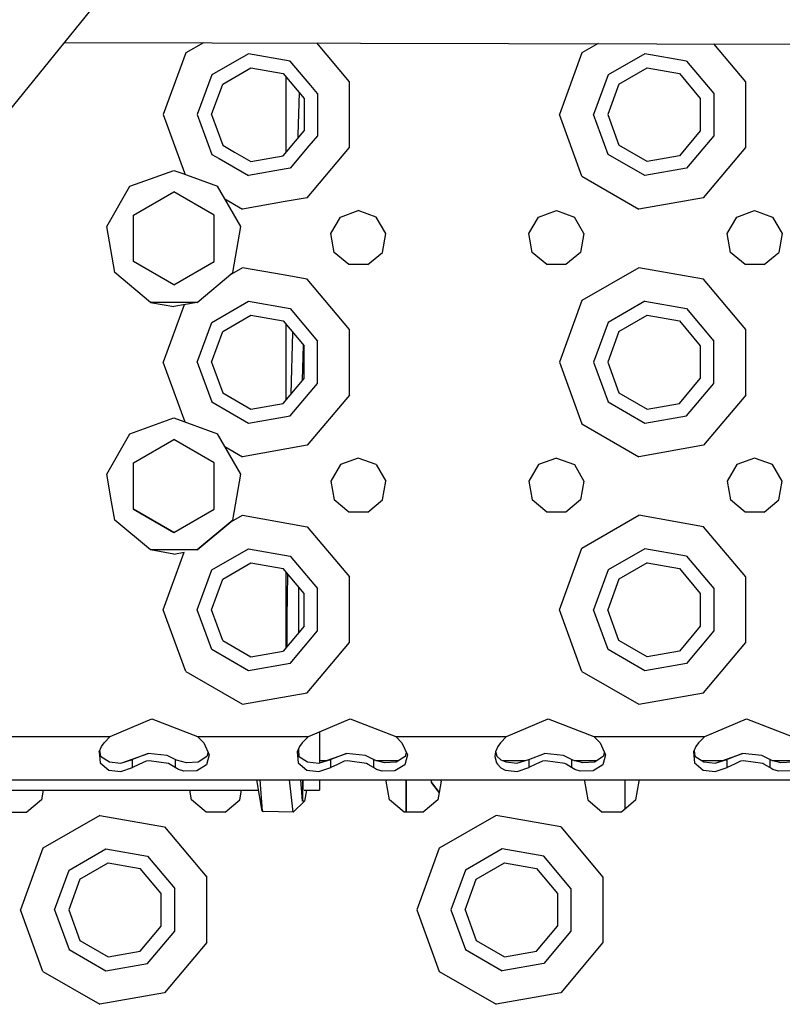
# Model space of a CAD drawing. Units: millimetres. Extents: x 977 to 10222, y -2171 to 2178.
# Drawn here: x 3067 to 3190, y -1197 to -1038 of the extents above; entities that cross this region are included whole.
import ezdxf

# ---------------------------------------------------------------- set-up
doc = ezdxf.new("R2010")
doc.units = ezdxf.units.MM
doc.layers.add('10', color=7, linetype='CONTINUOUS', true_color=0xffffff)

msp = doc.modelspace()

# ---------------------------------------------------------------- linework, layer by layer
at = {"layer": '10', "color": 18, "linetype": 'CONTINUOUS'}
for p, q in [((3100.681824, -1008.570068), (2952.23114, -1191.486084)), ((3100.681824, -1008.570068), (2952.23114, -1191.486084)), ((3074.175476, -1041.230713), (3368.233093, -1041.860352)), ((3096.689148, -1041.278809), (3093.826111, -1042.931641)), ((3096.689148, -1041.278809), (3093.826111, -1042.931641)), ((3120.26532, -1047.593506), (3114.999695, -1041.318115)), ((3120.26532, -1047.593506), (3114.999695, -1041.318115)), ((3160.45282, -1041.415283), (3157.826599, -1042.931641)), ((3160.45282, -1041.415283), (3157.826599, -1042.931641)), ((3184.26532, -1047.593506), (3179.114685, -1041.455322)), ((3184.26532, -1047.593506), (3179.114685, -1041.455322)), ((3093.826111, -1042.931641), (3090.19989, -1052.894775)), ((3093.826111, -1042.931641), (3090.19989, -1052.894775)), ((3103.963562, -1043.046875), (3098.03949, -1046.466797)), ((3103.963562, -1043.046875), (3098.03949, -1046.466797)), ((3110.69989, -1044.234619), (3103.963562, -1043.046875)), ((3110.69989, -1044.234619), (3103.963562, -1043.046875)), ((3157.826599, -1042.931641), (3154.19989, -1052.894775)), ((3157.826599, -1042.931641), (3154.19989, -1052.894775)), ((3167.963562, -1043.046875), (3162.03949, -1046.466797)), ((3167.963562, -1043.046875), (3162.03949, -1046.466797)), ((3174.69989, -1044.234619), (3167.963562, -1043.046875)), ((3174.69989, -1044.234619), (3167.963562, -1043.046875)), ((3114.028015, -1048.200928), (3110.69989, -1044.234619)), ((3114.028015, -1048.200928), (3110.69989, -1044.234619)), ((3174.69989, -1044.234619), (3179.096863, -1049.474609)), ((3174.69989, -1044.234619), (3179.096863, -1049.474609)), ((3098.03949, -1046.466797), (3095.700134, -1052.894775)), ((3098.03949, -1046.466797), (3095.700134, -1052.894775)), ((3099.801697, -1047.945312), (3104.36322, -1045.311768)), ((3104.36322, -1045.311768), (3109.549988, -1046.226562)), ((3109.549988, -1046.226562), (3112.935486, -1050.26123)), ((3162.03949, -1046.466797), (3159.700134, -1052.894775)), ((3162.03949, -1046.466797), (3159.700134, -1052.894775)), ((3163.801453, -1047.945312), (3168.362732, -1045.311768)), ((3168.362732, -1045.311768), (3173.549988, -1046.226562)), ((3173.549988, -1046.226562), (3176.93573, -1050.26123)), ((3097.999939, -1052.894775), (3099.801697, -1047.945312)), ((3110.06073, -1058.95459), (3110.06073, -1046.834961)), ((3115.096863, -1049.474609), (3114.02948, -1048.202637)), ((3115.096863, -1049.474609), (3114.02948, -1048.202637)), ((3120.26532, -1058.196045), (3120.26532, -1047.593506)), ((3120.26532, -1058.196045), (3120.26532, -1047.593506)), ((3163.801453, -1047.945312), (3161.999939, -1052.894775)), ((3184.26532, -1058.196045), (3184.26532, -1047.593506)), ((3184.26532, -1058.196045), (3184.26532, -1047.593506)), ((3111.990173, -1056.161621), (3112.207947, -1049.394043)), ((3111.990173, -1056.161621), (3112.207947, -1049.394043)), ((3115.096863, -1049.474609), (3115.096863, -1056.314941)), ((3115.096863, -1049.474609), (3115.096863, -1056.314941)), ((3179.096863, -1049.474609), (3179.096863, -1056.314941)), ((3179.096863, -1049.474609), (3179.096863, -1056.314941)), ((3112.935486, -1050.26123), (3112.935486, -1055.52832)), ((3176.93573, -1050.26123), (3176.93573, -1055.52832)), ((3090.19989, -1052.894775), (3093.628845, -1062.314941)), ((3090.19989, -1052.894775), (3093.628845, -1062.314941)), ((3095.700134, -1052.894775), (3098.03949, -1059.32251)), ((3095.700134, -1052.894775), (3098.03949, -1059.32251)), ((3097.999939, -1052.894775), (3099.801697, -1057.844238)), ((3157.826599, -1062.858154), (3154.19989, -1052.894775)), ((3157.826599, -1062.858154), (3154.19989, -1052.894775)), ((3162.03949, -1059.32251), (3159.700134, -1052.894775)), ((3162.03949, -1059.32251), (3159.700134, -1052.894775)), ((3161.999939, -1052.894775), (3163.801453, -1057.844238)), ((3110.142517, -1058.857178), (3112.935486, -1055.52832)), ((3111.975525, -1056.672852), (3111.989441, -1056.179199)), ((3111.975525, -1056.672852), (3111.989441, -1056.179199)), ((3111.989441, -1056.179199), (3111.990173, -1056.161621)), ((3111.989441, -1056.179199), (3111.990173, -1056.161621)), ((3115.096863, -1056.314941), (3113.740417, -1057.931396)), ((3115.096863, -1056.314941), (3113.740417, -1057.931396)), ((3176.93573, -1055.52832), (3173.549988, -1059.563232)), ((3179.096863, -1056.314941), (3174.69989, -1061.554932)), ((3179.096863, -1056.314941), (3174.69989, -1061.554932)), ((3099.801697, -1057.844238), (3101.731873, -1058.95874)), ((3168.362732, -1060.477783), (3163.801453, -1057.844238)), ((3098.03949, -1059.32251), (3099.215027, -1060.001221)), ((3098.03949, -1059.32251), (3099.215027, -1060.001221)), ((3101.731873, -1058.95874), (3104.36322, -1060.477783)), ((3109.549988, -1059.563232), (3110.142517, -1058.857178)), ((3113.723816, -1057.951172), (3110.69989, -1061.554932)), ((3113.723816, -1057.951172), (3110.69989, -1061.554932)), ((3113.450134, -1066.318359), (3120.26532, -1058.196045)), ((3113.450134, -1066.318359), (3120.26532, -1058.196045)), ((3167.963562, -1062.74292), (3162.03949, -1059.32251)), ((3167.963562, -1062.74292), (3162.03949, -1059.32251)), ((3177.450134, -1066.318359), (3184.26532, -1058.196045)), ((3177.450134, -1066.318359), (3184.26532, -1058.196045)), ((3099.215027, -1060.001221), (3103.963562, -1062.74292)), ((3099.215027, -1060.001221), (3103.963562, -1062.74292)), ((3104.36322, -1060.477783), (3109.549988, -1059.563232)), ((3173.549988, -1059.563232), (3168.362732, -1060.477783)), ((3088.150818, -1063.259277), (3091.90033, -1061.894775)), ((3091.90033, -1061.894775), (3093.360291, -1062.42627)), ((3093.360291, -1062.42627), (3098.970886, -1064.468506)), ((3093.628845, -1062.315186), (3093.716492, -1062.555908)), ((3093.628845, -1062.315186), (3093.716492, -1062.555908)), ((3110.062683, -1061.66748), (3103.963562, -1062.74292)), ((3110.062683, -1061.66748), (3103.963562, -1062.74292)), ((3110.69989, -1061.554932), (3110.062683, -1061.66748)), ((3110.69989, -1061.554932), (3110.062683, -1061.66748)), ((3174.69989, -1061.554932), (3167.963562, -1062.74292)), ((3174.69989, -1061.554932), (3167.963562, -1062.74292)), ((3084.829529, -1064.468506), (3088.150818, -1063.259277)), ((3157.826599, -1062.858154), (3167.008484, -1068.15918)), ((3157.826599, -1062.858154), (3167.008484, -1068.15918)), ((3081.067322, -1070.984619), (3084.829529, -1064.468506)), ((3085.40033, -1069.141846), (3091.90033, -1065.38916)), ((3098.40033, -1069.141846), (3091.90033, -1065.38916)), ((3102.732849, -1070.984619), (3098.970886, -1064.468506)), ((3100.148132, -1066.508057), (3103.008484, -1068.15918)), ((3100.148132, -1066.508057), (3103.008484, -1068.15918)), ((3109.913513, -1066.94165), (3103.008484, -1068.15918)), ((3109.913513, -1066.94165), (3103.008484, -1068.15918)), ((3113.450134, -1066.318359), (3109.913513, -1066.94165)), ((3113.450134, -1066.318359), (3109.913513, -1066.94165)), ((3177.450134, -1066.318359), (3167.008484, -1068.15918)), ((3177.450134, -1066.318359), (3167.008484, -1068.15918)), ((3118.807556, -1069.44751), (3121.700134, -1068.39502)), ((3124.592468, -1069.44751), (3121.700134, -1068.39502)), ((3150.807556, -1069.44751), (3153.69989, -1068.39502)), ((3153.69989, -1068.39502), (3156.592468, -1069.44751)), ((3182.807556, -1069.44751), (3185.69989, -1068.39502)), ((3185.69989, -1068.39502), (3188.592468, -1069.44751)), ((3085.40033, -1076.647461), (3085.40033, -1069.141846)), ((3098.40033, -1076.647461), (3098.40033, -1069.141846)), ((3117.268494, -1072.113281), (3118.807556, -1069.44751)), ((3126.131531, -1072.113281), (3124.592468, -1069.44751)), ((3149.268494, -1072.113281), (3150.807556, -1069.44751)), ((3158.131531, -1072.113281), (3156.592468, -1069.44751)), ((3181.268494, -1072.113281), (3182.807556, -1069.44751)), ((3188.592468, -1069.44751), (3190.131531, -1072.113281)), ((3082.373718, -1078.394775), (3081.067322, -1070.984619)), ((3101.426453, -1078.394775), (3102.732849, -1070.984619)), ((3117.802917, -1075.144775), (3117.268494, -1072.113281)), ((3125.597107, -1075.144775), (3126.131531, -1072.113281)), ((3149.802917, -1075.144775), (3149.268494, -1072.113281)), ((3158.131531, -1072.113281), (3157.597107, -1075.144775)), ((3181.802917, -1075.144775), (3181.268494, -1072.113281)), ((3190.131531, -1072.113281), (3189.597107, -1075.144775)), ((3120.161072, -1077.123535), (3117.802917, -1075.144775)), ((3123.239197, -1077.123535), (3125.597107, -1075.144775)), ((3152.161072, -1077.123535), (3149.802917, -1075.144775)), ((3157.597107, -1075.144775), (3155.238953, -1077.123535)), ((3184.160828, -1077.123535), (3181.802917, -1075.144775)), ((3187.238953, -1077.123535), (3189.597107, -1075.144775)), ((3091.90033, -1080.400146), (3085.40033, -1076.647461)), ((3091.90033, -1080.400146), (3085.40033, -1076.647461)), ((3091.90033, -1080.400146), (3085.40033, -1076.647461)), ((3091.90033, -1080.400146), (3098.40033, -1076.647461)), ((3091.90033, -1080.400146), (3098.40033, -1076.647461)), ((3091.90033, -1080.400146), (3098.40033, -1076.647461)), ((3088.137634, -1083.231445), (3082.373718, -1078.394775)), ((3095.662048, -1083.231445), (3101.426453, -1078.394775)), ((3103.008484, -1077.630371), (3100.857117, -1078.872314)), ((3103.008484, -1077.630371), (3100.857117, -1078.872314)), ((3109.57782, -1078.788574), (3103.008484, -1077.630371)), ((3109.57782, -1078.788574), (3103.008484, -1077.630371)), ((3123.239197, -1077.123535), (3120.161072, -1077.123535)), ((3155.238953, -1077.123535), (3152.161072, -1077.123535)), ((3167.008484, -1077.630371), (3157.826599, -1082.931641)), ((3167.008484, -1077.630371), (3157.826599, -1082.931641)), ((3177.450134, -1079.471436), (3167.008484, -1077.630371)), ((3177.450134, -1079.471436), (3167.008484, -1077.630371)), ((3187.238953, -1077.123535), (3184.160828, -1077.123535)), ((3113.450134, -1079.471436), (3109.57782, -1078.788574)), ((3113.450134, -1079.471436), (3109.57782, -1078.788574)), ((3120.26532, -1087.593506), (3113.450134, -1079.471436)), ((3120.26532, -1087.593506), (3113.450134, -1079.471436)), ((3184.26532, -1087.593506), (3177.450134, -1079.471436)), ((3184.26532, -1087.593506), (3177.450134, -1079.471436)), ((3095.662048, -1083.231445), (3088.137634, -1083.231445)), ((3088.137634, -1083.231445), (3091.90033, -1083.894775)), ((3095.662048, -1083.231445), (3088.137634, -1083.231445)), ((3095.662048, -1083.231445), (3091.90033, -1083.894775)), ((3098.03949, -1086.466797), (3103.963562, -1083.046631)), ((3098.03949, -1086.466797), (3103.963562, -1083.046631)), ((3103.963562, -1083.046631), (3110.69989, -1084.234375)), ((3103.963562, -1083.046631), (3110.69989, -1084.234375)), ((3157.826599, -1082.931641), (3154.19989, -1092.894775)), ((3157.826599, -1082.931641), (3154.19989, -1092.894775)), ((3167.963562, -1083.046631), (3162.03949, -1086.466797)), ((3167.963562, -1083.046631), (3162.03949, -1086.466797)), ((3167.963562, -1083.046631), (3174.69989, -1084.234375)), ((3167.963562, -1083.046631), (3174.69989, -1084.234375)), ((3093.583923, -1083.5979), (3090.19989, -1092.894775)), ((3093.583923, -1083.5979), (3090.19989, -1092.894775)), ((3110.69989, -1084.234375), (3115.096863, -1089.474609)), ((3110.69989, -1084.234375), (3115.096863, -1089.474609)), ((3174.69989, -1084.234375), (3179.096863, -1089.474609)), ((3174.69989, -1084.234375), (3179.096863, -1089.474609)), ((3095.700134, -1092.894775), (3098.03949, -1086.466797)), ((3095.700134, -1092.894775), (3098.03949, -1086.466797)), ((3099.801697, -1087.945557), (3104.36322, -1085.312012)), ((3104.36322, -1085.312012), (3109.549988, -1086.226318)), ((3109.549988, -1086.226318), (3112.935486, -1090.26123)), ((3162.03949, -1086.466797), (3159.700134, -1092.894775)), ((3162.03949, -1086.466797), (3159.700134, -1092.894775)), ((3163.801453, -1087.945557), (3168.362732, -1085.312012)), ((3168.362732, -1085.312012), (3173.549988, -1086.226318)), ((3173.549988, -1086.226318), (3176.93573, -1090.26123)), ((3097.999939, -1092.894775), (3099.801697, -1087.945557)), ((3110.06073, -1098.95459), (3110.06073, -1086.834961)), ((3110.870544, -1097.989502), (3111.114685, -1088.091309)), ((3110.870544, -1097.989502), (3111.114685, -1088.091309)), ((3120.26532, -1098.196045), (3120.26532, -1087.593506)), ((3120.26532, -1098.196045), (3120.26532, -1087.593506)), ((3163.801453, -1087.945557), (3161.999939, -1092.894775)), ((3184.26532, -1098.196045), (3184.26532, -1087.593506)), ((3184.26532, -1098.196045), (3184.26532, -1087.593506)), ((3115.096863, -1096.314941), (3115.096863, -1089.474609)), ((3115.096863, -1096.314941), (3115.096863, -1089.474609)), ((3179.096863, -1096.314941), (3179.096863, -1089.474609)), ((3179.096863, -1096.314941), (3179.096863, -1089.474609)), ((3112.713074, -1095.793457), (3112.851746, -1090.161621)), ((3112.713074, -1095.793457), (3112.851746, -1090.161621)), ((3112.935486, -1095.52832), (3112.935486, -1090.26123)), ((3176.93573, -1090.26123), (3176.93573, -1095.52832)), ((3093.716492, -1102.555908), (3090.19989, -1092.894775)), ((3093.716492, -1102.555908), (3090.19989, -1092.894775)), ((3095.700134, -1092.894775), (3098.03949, -1099.322754)), ((3095.700134, -1092.894775), (3098.03949, -1099.322754)), ((3097.999939, -1092.894775), (3099.801697, -1097.844238)), ((3154.19989, -1092.894775), (3157.826599, -1102.85791)), ((3154.19989, -1092.894775), (3157.826599, -1102.85791)), ((3159.700134, -1092.894775), (3162.03949, -1099.322754)), ((3159.700134, -1092.894775), (3162.03949, -1099.322754)), ((3161.999939, -1092.894775), (3163.801453, -1097.844238)), ((3109.549988, -1099.563232), (3112.935486, -1095.52832)), ((3173.549988, -1099.563232), (3176.93573, -1095.52832)), ((3110.69989, -1101.555176), (3115.096863, -1096.314941)), ((3110.69989, -1101.555176), (3115.096863, -1096.314941)), ((3174.69989, -1101.555176), (3179.096863, -1096.314941)), ((3174.69989, -1101.555176), (3179.096863, -1096.314941)), ((3099.801697, -1097.844238), (3104.36322, -1100.477783)), ((3120.26532, -1098.196045), (3113.450134, -1106.318115)), ((3120.26532, -1098.196045), (3113.450134, -1106.318115)), ((3163.801453, -1097.844238), (3168.362732, -1100.477783)), ((3184.26532, -1098.196045), (3177.450134, -1106.318115)), ((3184.26532, -1098.196045), (3177.450134, -1106.318115)), ((3098.03949, -1099.322754), (3103.963562, -1102.74292)), ((3098.03949, -1099.322754), (3103.963562, -1102.74292)), ((3104.36322, -1100.477783), (3109.549988, -1099.563232)), ((3162.03949, -1099.322754), (3167.963562, -1102.74292)), ((3162.03949, -1099.322754), (3167.963562, -1102.74292)), ((3168.362732, -1100.477783), (3173.549988, -1099.563232)), ((3084.829529, -1104.468262), (3091.90033, -1101.894775)), ((3091.90033, -1101.894775), (3098.970886, -1104.468262)), ((3103.963562, -1102.74292), (3110.69989, -1101.555176)), ((3103.963562, -1102.74292), (3110.69989, -1101.555176)), ((3167.963562, -1102.74292), (3174.69989, -1101.555176)), ((3167.963562, -1102.74292), (3174.69989, -1101.555176)), ((3157.826599, -1102.85791), (3167.008484, -1108.159424)), ((3157.826599, -1102.85791), (3167.008484, -1108.159424)), ((3081.067322, -1110.984619), (3084.829529, -1104.468262)), ((3085.40033, -1109.14209), (3091.90033, -1105.38916)), ((3098.40033, -1109.14209), (3091.90033, -1105.38916)), ((3102.732849, -1110.984619), (3098.970886, -1104.468262)), ((3100.148132, -1106.508057), (3103.008484, -1108.159424)), ((3100.148132, -1106.508057), (3103.008484, -1108.159424)), ((3113.450134, -1106.318115), (3103.008484, -1108.159424)), ((3113.450134, -1106.318115), (3103.008484, -1108.159424)), ((3177.450134, -1106.318115), (3167.008484, -1108.159424)), ((3177.450134, -1106.318115), (3167.008484, -1108.159424)), ((3121.700134, -1108.394775), (3118.807556, -1109.44751)), ((3124.592468, -1109.44751), (3121.700134, -1108.394775)), ((3153.69989, -1108.394775), (3150.807556, -1109.44751)), ((3153.69989, -1108.394775), (3156.592468, -1109.44751)), ((3185.69989, -1108.394775), (3182.807556, -1109.44751)), ((3188.592468, -1109.44751), (3185.69989, -1108.394775)), ((3085.40033, -1115.89917), (3085.40033, -1109.14209)), ((3098.40033, -1115.431396), (3098.40033, -1109.14209)), ((3118.807556, -1109.44751), (3117.268494, -1112.113281)), ((3124.592468, -1109.44751), (3126.131531, -1112.113281)), ((3150.807556, -1109.44751), (3149.268494, -1112.113281)), ((3156.592468, -1109.44751), (3158.131531, -1112.113281)), ((3182.807556, -1109.44751), (3181.268494, -1112.113281)), ((3190.131531, -1112.113281), (3188.592468, -1109.44751)), ((3081.85907, -1115.476074), (3081.067322, -1110.984619)), ((3101.426453, -1118.394775), (3102.732849, -1110.984619)), ((3117.268494, -1112.113281), (3117.802917, -1115.144775)), ((3125.597107, -1115.144775), (3126.131531, -1112.113281)), ((3149.268494, -1112.113281), (3149.802917, -1115.144775)), ((3158.131531, -1112.113281), (3157.597107, -1115.144775)), ((3181.268494, -1112.113281), (3181.802917, -1115.144775)), ((3189.597107, -1115.144775), (3190.131531, -1112.113281)), ((3120.161072, -1117.123291), (3117.802917, -1115.144775)), ((3123.239197, -1117.123291), (3125.597107, -1115.144775)), ((3152.161072, -1117.123291), (3149.802917, -1115.144775)), ((3157.597107, -1115.144775), (3155.238953, -1117.123291)), ((3184.160828, -1117.123291), (3181.802917, -1115.144775)), ((3187.238953, -1117.123291), (3189.597107, -1115.144775)), ((3082.373718, -1118.394775), (3081.85907, -1115.476074)), ((3085.40033, -1116.647461), (3085.40033, -1115.89917)), ((3085.40033, -1116.647461), (3091.90033, -1120.400146)), ((3091.90033, -1120.400146), (3085.40033, -1116.647461)), ((3091.90033, -1120.400146), (3085.40033, -1116.647461)), ((3091.90033, -1120.400146), (3098.40033, -1116.647461)), ((3091.90033, -1120.400146), (3098.40033, -1116.647461)), ((3091.90033, -1120.400146), (3098.40033, -1116.647461)), ((3098.40033, -1116.647461), (3098.40033, -1115.431396)), ((3100.857117, -1118.872314), (3103.008484, -1117.630371)), ((3100.857117, -1118.872314), (3103.008484, -1117.630371)), ((3103.008484, -1117.630371), (3113.450134, -1119.471436)), ((3103.008484, -1117.630371), (3113.450134, -1119.471436)), ((3123.239197, -1117.123291), (3120.161072, -1117.123291)), ((3155.238953, -1117.123291), (3152.161072, -1117.123291)), ((3157.826599, -1122.931641), (3167.008484, -1117.630371)), ((3157.826599, -1122.931641), (3167.008484, -1117.630371)), ((3177.450134, -1119.471436), (3167.008484, -1117.630371)), ((3177.450134, -1119.471436), (3167.008484, -1117.630371)), ((3187.238953, -1117.123291), (3184.160828, -1117.123291)), ((3088.137634, -1123.231201), (3082.373718, -1118.394775)), ((3088.137634, -1123.231201), (3082.373718, -1118.394775)), ((3088.137634, -1123.231445), (3082.373718, -1118.394775)), ((3095.662048, -1123.231201), (3101.426453, -1118.394775)), ((3095.662048, -1123.231201), (3101.426453, -1118.394775)), ((3101.426453, -1118.394775), (3095.662048, -1123.231445)), ((3113.450134, -1119.471436), (3120.26532, -1127.593506)), ((3113.450134, -1119.471436), (3120.26532, -1127.593506)), ((3184.26532, -1127.593506), (3177.450134, -1119.471436)), ((3184.26532, -1127.593506), (3177.450134, -1119.471436)), ((3098.03949, -1126.467041), (3103.963562, -1123.046631)), ((3098.03949, -1126.467041), (3103.963562, -1123.046631)), ((3103.963562, -1123.046631), (3110.69989, -1124.234619)), ((3103.963562, -1123.046631), (3110.69989, -1124.234619)), ((3154.19989, -1132.894775), (3157.826599, -1122.931641)), ((3154.19989, -1132.894775), (3157.826599, -1122.931641)), ((3167.963562, -1123.046631), (3162.03949, -1126.467041)), ((3167.963562, -1123.046631), (3162.03949, -1126.467041)), ((3174.69989, -1124.234619), (3167.963562, -1123.046631)), ((3174.69989, -1124.234619), (3167.963562, -1123.046631)), ((3095.662048, -1123.231201), (3088.137634, -1123.231201)), ((3095.662048, -1123.231201), (3088.137634, -1123.231201)), ((3091.90033, -1123.894775), (3088.137634, -1123.231445)), ((3090.19989, -1132.894775), (3093.583923, -1123.5979)), ((3090.19989, -1132.894775), (3093.583923, -1123.5979)), ((3091.90033, -1123.894775), (3093.583923, -1123.5979)), ((3110.69989, -1124.234619), (3115.096863, -1129.474609)), ((3110.69989, -1124.234619), (3115.096863, -1129.474609)), ((3174.69989, -1124.234619), (3179.096863, -1129.474609)), ((3174.69989, -1124.234619), (3179.096863, -1129.474609)), ((3099.801697, -1127.945312), (3104.36322, -1125.311768)), ((3104.36322, -1125.311768), (3109.549988, -1126.226318)), ((3112.935486, -1130.26123), (3109.549988, -1126.226318)), ((3168.362732, -1125.311768), (3163.801453, -1127.945312)), ((3168.362732, -1125.311768), (3173.549988, -1126.226318)), ((3173.549988, -1126.226318), (3176.93573, -1130.26123)), ((3095.700134, -1132.894775), (3098.03949, -1126.467041)), ((3095.700134, -1132.894775), (3098.03949, -1126.467041)), ((3110.06073, -1138.95459), (3110.06073, -1126.834961)), ((3110.226746, -1134.160889), (3110.309998, -1127.272705)), ((3110.226746, -1134.160889), (3110.309998, -1127.272705)), ((3110.309998, -1127.272705), (3110.312683, -1127.135254)), ((3110.309998, -1127.272705), (3110.312683, -1127.135254)), ((3120.26532, -1138.196045), (3120.26532, -1127.593506)), ((3120.26532, -1138.196045), (3120.26532, -1127.593506)), ((3162.03949, -1126.467041), (3159.700134, -1132.894775)), ((3162.03949, -1126.467041), (3159.700134, -1132.894775)), ((3184.26532, -1138.196045), (3184.26532, -1127.593506)), ((3184.26532, -1138.196045), (3184.26532, -1127.593506)), ((3097.999939, -1132.894775), (3099.801697, -1127.945312)), ((3112.104919, -1136.518555), (3112.119568, -1129.288574)), ((3112.104919, -1136.518555), (3112.119568, -1129.288574)), ((3115.096863, -1136.314941), (3115.096863, -1129.474609)), ((3115.096863, -1136.314941), (3115.096863, -1129.474609)), ((3163.801453, -1127.945312), (3161.999939, -1132.894775)), ((3179.096863, -1129.474609), (3179.096863, -1136.314941)), ((3179.096863, -1129.474609), (3179.096863, -1136.314941)), ((3112.935486, -1135.52832), (3112.935486, -1130.26123)), ((3176.93573, -1130.26123), (3176.93573, -1135.52832)), ((3093.826111, -1142.85791), (3090.19989, -1132.894775)), ((3093.826111, -1142.85791), (3090.19989, -1132.894775)), ((3098.03949, -1139.322754), (3095.700134, -1132.894775)), ((3098.03949, -1139.322754), (3095.700134, -1132.894775)), ((3099.801697, -1137.844238), (3097.999939, -1132.894775)), ((3110.232117, -1138.750488), (3110.226746, -1134.160889)), ((3110.232117, -1138.750488), (3110.226746, -1134.160889)), ((3157.826599, -1142.85791), (3154.19989, -1132.894775)), ((3157.826599, -1142.85791), (3154.19989, -1132.894775)), ((3162.03949, -1139.322754), (3159.700134, -1132.894775)), ((3162.03949, -1139.322754), (3159.700134, -1132.894775)), ((3163.801453, -1137.844238), (3161.999939, -1132.894775)), ((3112.935486, -1135.52832), (3109.549988, -1139.563232)), ((3176.93573, -1135.52832), (3173.549988, -1139.563232)), ((3110.69989, -1141.554932), (3115.096863, -1136.314941)), ((3110.69989, -1141.554932), (3115.096863, -1136.314941)), ((3179.096863, -1136.314941), (3174.69989, -1141.554932)), ((3179.096863, -1136.314941), (3174.69989, -1141.554932)), ((3099.801697, -1137.844238), (3104.36322, -1140.478027)), ((3113.450134, -1146.318359), (3120.26532, -1138.196045)), ((3113.450134, -1146.318359), (3120.26532, -1138.196045)), ((3168.362732, -1140.478027), (3163.801453, -1137.844238)), ((3177.450134, -1146.318359), (3184.26532, -1138.196045)), ((3177.450134, -1146.318359), (3184.26532, -1138.196045)), ((3103.963562, -1142.74292), (3098.03949, -1139.322754)), ((3103.963562, -1142.74292), (3098.03949, -1139.322754)), ((3104.36322, -1140.478027), (3109.549988, -1139.563232)), ((3167.963562, -1142.74292), (3162.03949, -1139.322754)), ((3167.963562, -1142.74292), (3162.03949, -1139.322754)), ((3173.549988, -1139.563232), (3168.362732, -1140.478027)), ((3110.69989, -1141.554932), (3103.963562, -1142.74292)), ((3110.69989, -1141.554932), (3103.963562, -1142.74292)), ((3174.69989, -1141.554932), (3167.963562, -1142.74292)), ((3174.69989, -1141.554932), (3167.963562, -1142.74292)), ((3093.826111, -1142.85791), (3103.008484, -1148.15918)), ((3093.826111, -1142.85791), (3103.008484, -1148.15918)), ((3157.826599, -1142.85791), (3167.008484, -1148.15918)), ((3157.826599, -1142.85791), (3167.008484, -1148.15918)), ((3103.008484, -1148.15918), (3113.450134, -1146.318359)), ((3103.008484, -1148.15918), (3113.450134, -1146.318359)), ((3167.008484, -1148.15918), (3177.450134, -1146.318359)), ((3167.008484, -1148.15918), (3177.450134, -1146.318359)), ((3081.641541, -1153.394775), (3088.386169, -1150.508301)), ((3088.386169, -1150.508301), (3095.758484, -1153.394775)), ((3113.641541, -1153.394775), (3120.386169, -1150.508301)), ((3120.386169, -1150.508301), (3127.758484, -1153.394775)), ((3145.641296, -1153.394775), (3152.386169, -1150.508301)), ((3152.386169, -1150.508301), (3159.758484, -1153.394775)), ((3177.641541, -1153.394775), (3184.386169, -1150.508301)), ((3184.386169, -1150.508301), (3191.758484, -1153.394775)), ((3115.460388, -1152.616211), (3115.460388, -1153.612061)), ((3063.758484, -1153.394775), (3081.641541, -1153.394775)), ((3063.758484, -1153.394775), (3081.641541, -1153.394775)), ((3079.845642, -1155.845459), (3080.225525, -1154.96875)), ((3080.225525, -1154.96875), (3080.643738, -1154.409424)), ((3081.641541, -1153.394775), (3080.643738, -1154.409424)), ((3095.758484, -1153.394775), (3113.641541, -1153.394775)), ((3095.758484, -1153.394775), (3096.756531, -1154.409424)), ((3095.758484, -1153.394775), (3113.641541, -1153.394775)), ((3096.756531, -1154.409424), (3097.642273, -1156.321533)), ((3112.225525, -1154.96875), (3111.845642, -1155.845459)), ((3112.643494, -1154.409424), (3112.225525, -1154.96875)), ((3113.641541, -1153.394775), (3112.643494, -1154.409424)), ((3115.460388, -1153.612061), (3115.460388, -1157.645508)), ((3127.758484, -1153.394775), (3145.641296, -1153.394775)), ((3127.758484, -1153.394775), (3128.756531, -1154.409424)), ((3127.758484, -1153.394775), (3145.641296, -1153.394775)), ((3128.756531, -1154.409424), (3129.642273, -1156.321533)), ((3144.225281, -1154.96875), (3143.845642, -1155.845459)), ((3144.64325, -1154.409424), (3144.225281, -1154.96875)), ((3145.641296, -1153.394775), (3144.64325, -1154.409424)), ((3159.758484, -1153.394775), (3160.756531, -1154.409424)), ((3159.758484, -1153.394775), (3177.641541, -1153.394775)), ((3159.758484, -1153.394775), (3177.641541, -1153.394775)), ((3160.756531, -1154.409424), (3161.642273, -1156.321533)), ((3176.225281, -1154.96875), (3175.845642, -1155.845459)), ((3176.643494, -1154.409424), (3176.225281, -1154.96875)), ((3177.641541, -1153.394775), (3176.643494, -1154.409424)), ((3079.845642, -1155.845459), (3079.995544, -1157.628418)), ((3079.845642, -1155.845459), (3079.995544, -1157.628418)), ((3079.933533, -1155.641602), (3080.07196, -1156.528564)), ((3080.07196, -1156.528564), (3081.514587, -1157.487793)), ((3083.507751, -1157.64209), (3087.773376, -1156.092773)), ((3087.773376, -1156.092773), (3085.247253, -1157.099365)), ((3087.773376, -1156.092773), (3085.247253, -1157.099365)), ((3090.859314, -1156.424561), (3087.773376, -1156.092773)), ((3092.153015, -1157.099365), (3090.859314, -1156.424561)), ((3097.642273, -1156.321533), (3097.197693, -1157.949219)), ((3097.642273, -1156.321533), (3097.197693, -1157.949219)), ((3097.445007, -1155.895508), (3097.265564, -1156.618164)), ((3111.845642, -1155.845459), (3111.995544, -1157.628418)), ((3111.845642, -1155.845459), (3111.995544, -1157.628418)), ((3111.933533, -1155.641846), (3112.07196, -1156.528564)), ((3112.07196, -1156.528564), (3113.514832, -1157.487793)), ((3112.082703, -1155.549316), (3112.077332, -1155.310059)), ((3112.082703, -1155.549316), (3112.077332, -1155.310059)), ((3112.159119, -1156.586914), (3112.082703, -1155.549316)), ((3112.159119, -1156.586914), (3112.082703, -1155.549316)), ((3115.507751, -1157.64209), (3119.773865, -1156.092773)), ((3119.773865, -1156.092773), (3117.247253, -1157.099365)), ((3119.773865, -1156.092773), (3117.247253, -1157.099365)), ((3122.859314, -1156.424561), (3119.773865, -1156.092773)), ((3124.153015, -1157.099365), (3122.859314, -1156.424561)), ((3129.642273, -1156.321533), (3129.197937, -1157.949219)), ((3129.642273, -1156.321533), (3129.197937, -1157.949219)), ((3129.445007, -1155.895508), (3129.265564, -1156.618164)), ((3143.845642, -1155.845459), (3143.745544, -1156.625488)), ((3143.859802, -1155.811768), (3144.07196, -1156.528564)), ((3144.07196, -1156.528564), (3144.725281, -1157.152344)), ((3149.247253, -1157.099365), (3151.773865, -1156.092773)), ((3154.859314, -1156.424561), (3151.773865, -1156.092773)), ((3156.152527, -1157.099365), (3154.859314, -1156.424561)), ((3161.642273, -1156.321533), (3161.197937, -1157.949219)), ((3161.642273, -1156.321533), (3161.197937, -1157.949219)), ((3161.445007, -1155.895996), (3161.26532, -1156.618164)), ((3175.845642, -1155.845459), (3175.995544, -1157.628418)), ((3175.845642, -1155.845459), (3175.995544, -1157.628418)), ((3175.933533, -1155.64209), (3176.07196, -1156.528564)), ((3176.07196, -1156.528564), (3177.514343, -1157.487793)), ((3179.507751, -1157.64209), (3183.773376, -1156.092773)), ((3183.773376, -1156.092773), (3181.247253, -1157.099365)), ((3183.773376, -1156.092773), (3181.247253, -1157.099365)), ((3186.859314, -1156.424561), (3183.773376, -1156.092773)), ((3188.153015, -1157.099365), (3186.859314, -1156.424561)), ((3079.995544, -1157.628418), (3080.343933, -1157.916992)), ((3079.995544, -1157.628418), (3080.343933, -1157.916992)), ((3080.343933, -1157.916992), (3081.394226, -1158.786621)), ((3080.343933, -1157.916992), (3081.394226, -1158.786621)), ((3081.514587, -1157.487793), (3083.311951, -1157.656494)), ((3083.311951, -1157.656494), (3083.507751, -1157.64209)), ((3083.507751, -1157.64209), (3085.247253, -1157.099365)), ((3083.507751, -1157.64209), (3085.247253, -1157.099365)), ((3085.247253, -1157.912598), (3085.247253, -1157.099365)), ((3085.247253, -1157.912598), (3085.247253, -1157.099365)), ((3086.264099, -1157.911621), (3085.247253, -1158.380859)), ((3086.264099, -1157.911621), (3085.247253, -1158.380859)), ((3085.247253, -1158.380859), (3085.247253, -1157.912598)), ((3085.247253, -1158.380859), (3085.247253, -1157.912598)), ((3087.428406, -1157.374512), (3086.264099, -1157.911621)), ((3087.428406, -1157.374512), (3086.264099, -1157.911621)), ((3087.93573, -1157.283203), (3087.428406, -1157.374512)), ((3087.93573, -1157.283203), (3087.428406, -1157.374512)), ((3091.041931, -1157.729492), (3087.93573, -1157.283203)), ((3091.041931, -1157.729492), (3087.93573, -1157.283203)), ((3091.344421, -1157.906982), (3091.041931, -1157.729492)), ((3091.344421, -1157.906982), (3091.041931, -1157.729492)), ((3092.153015, -1158.380859), (3091.34491, -1157.906982)), ((3092.153015, -1158.380859), (3091.34491, -1157.906982)), ((3092.153015, -1157.099365), (3092.153015, -1157.90625)), ((3092.33783, -1157.212646), (3092.153015, -1157.099365)), ((3092.153015, -1157.099365), (3092.153015, -1157.90625)), ((3092.153015, -1157.906494), (3092.153015, -1158.380859)), ((3092.153015, -1157.906494), (3092.153015, -1158.380859)), ((3093.94696, -1157.646729), (3092.33783, -1157.212646)), ((3095.821472, -1157.505127), (3093.94696, -1157.646729)), ((3097.197693, -1157.949219), (3095.622253, -1158.907959)), ((3097.197693, -1157.949219), (3095.622253, -1158.907959)), ((3097.265564, -1156.618164), (3095.821472, -1157.505127)), ((3111.995544, -1157.628418), (3112.309509, -1157.888184)), ((3111.995544, -1157.628418), (3112.309509, -1157.888184)), ((3112.309509, -1157.888428), (3113.394226, -1158.786621)), ((3112.309509, -1157.888428), (3113.394226, -1158.786621)), ((3113.514832, -1157.487793), (3115.311951, -1157.656494)), ((3115.311951, -1157.656494), (3115.507751, -1157.64209)), ((3115.460388, -1157.258789), (3116.563171, -1157.258789)), ((3115.507751, -1157.64209), (3117.247253, -1157.099365)), ((3115.507751, -1157.64209), (3117.247253, -1157.099365)), ((3117.247253, -1157.883789), (3117.247253, -1157.099365)), ((3117.247253, -1157.883789), (3117.247253, -1157.099365)), ((3118.326111, -1157.883057), (3117.247253, -1158.380859)), ((3118.326111, -1157.883057), (3117.247253, -1158.380859)), ((3117.247253, -1158.380859), (3117.247253, -1157.884033)), ((3117.247253, -1158.380859), (3117.247253, -1157.884033)), ((3119.428162, -1157.374512), (3118.326599, -1157.882812)), ((3119.428162, -1157.374512), (3118.326599, -1157.882812)), ((3119.93573, -1157.283203), (3119.428162, -1157.374512)), ((3119.93573, -1157.283203), (3119.428162, -1157.374512)), ((3123.041687, -1157.729492), (3119.93573, -1157.283203)), ((3123.041687, -1157.729492), (3119.93573, -1157.283203)), ((3123.295593, -1157.878418), (3123.041687, -1157.729492)), ((3123.295593, -1157.878418), (3123.041687, -1157.729492)), ((3124.153015, -1158.380859), (3123.296082, -1157.878662)), ((3124.153015, -1158.380859), (3123.296082, -1157.878662)), ((3124.33783, -1157.212646), (3124.153015, -1157.099365)), ((3124.153015, -1157.099365), (3124.153015, -1157.877686)), ((3124.153015, -1157.099365), (3124.153015, -1157.877686)), ((3124.153015, -1157.87793), (3124.153015, -1158.380859)), ((3124.153015, -1157.87793), (3124.153015, -1158.380859)), ((3125.94696, -1157.646729), (3124.33783, -1157.212646)), ((3124.509216, -1157.258789), (3128.222595, -1157.258789)), ((3127.821472, -1157.505127), (3125.94696, -1157.646729)), ((3129.197937, -1157.949219), (3127.622253, -1158.907959)), ((3129.197937, -1157.949219), (3127.622253, -1158.907959)), ((3129.265564, -1156.618164), (3127.821472, -1157.505127)), ((3143.745544, -1156.625488), (3143.995544, -1157.628418)), ((3143.745544, -1156.625488), (3143.995544, -1157.628418)), ((3143.995544, -1157.628418), (3144.203308, -1157.859619)), ((3143.995544, -1157.628418), (3144.203308, -1157.859619)), ((3144.203308, -1157.859863), (3144.724304, -1158.439209)), ((3144.203308, -1157.859863), (3144.724304, -1158.439209)), ((3144.725281, -1157.152344), (3145.514343, -1157.487793)), ((3144.975769, -1157.258789), (3148.693787, -1157.258789)), ((3145.514343, -1157.487793), (3147.311951, -1157.656494)), ((3147.311951, -1157.656494), (3149.247253, -1157.099365)), ((3149.247253, -1157.099365), (3149.247253, -1157.855225)), ((3149.247253, -1157.099365), (3149.247253, -1157.855225)), ((3150.388123, -1157.854248), (3149.247253, -1158.380859)), ((3150.388123, -1157.854248), (3149.247253, -1158.380859)), ((3149.247253, -1157.855225), (3149.247253, -1158.380859)), ((3149.247253, -1157.855225), (3149.247253, -1158.380859)), ((3151.428162, -1157.374512), (3150.388611, -1157.854248)), ((3151.428162, -1157.374512), (3150.388611, -1157.854248)), ((3151.93573, -1157.283203), (3151.428162, -1157.374512)), ((3151.93573, -1157.283203), (3151.428162, -1157.374512)), ((3155.041687, -1157.729492), (3151.93573, -1157.283203)), ((3155.041687, -1157.729492), (3151.93573, -1157.283203)), ((3155.246765, -1157.849609), (3155.041687, -1157.729492)), ((3155.246765, -1157.849609), (3155.041687, -1157.729492)), ((3156.152527, -1158.380859), (3155.247253, -1157.849854)), ((3156.152527, -1158.380859), (3155.247253, -1157.849854)), ((3156.152527, -1157.099365), (3156.152527, -1157.848877)), ((3156.152527, -1157.099365), (3156.152527, -1157.848877)), ((3156.33783, -1157.212646), (3156.152527, -1157.099365)), ((3156.152527, -1157.849121), (3156.152527, -1158.380859)), ((3156.152527, -1157.849121), (3156.152527, -1158.380859)), ((3157.946716, -1157.646729), (3156.33783, -1157.212646)), ((3156.509216, -1157.258789), (3160.222839, -1157.258789)), ((3159.821228, -1157.505127), (3157.946716, -1157.646729)), ((3161.197937, -1157.949219), (3159.622009, -1158.907959)), ((3161.197937, -1157.949219), (3159.622009, -1158.907959)), ((3161.26532, -1156.618164), (3159.821228, -1157.505127)), ((3175.995544, -1157.628418), (3176.240173, -1157.830811)), ((3175.995544, -1157.628418), (3176.240173, -1157.830811)), ((3176.240417, -1157.831055), (3177.394226, -1158.786621)), ((3176.240417, -1157.831055), (3177.394226, -1158.786621)), ((3177.169861, -1157.258789), (3180.563171, -1157.258789)), ((3177.514343, -1157.487793), (3179.311951, -1157.656494)), ((3179.311951, -1157.656494), (3179.507751, -1157.64209)), ((3179.507751, -1157.64209), (3181.247253, -1157.099365)), ((3179.507751, -1157.64209), (3181.247253, -1157.099365)), ((3181.247253, -1157.826416), (3181.247253, -1157.099365)), ((3181.247253, -1157.826416), (3181.247253, -1157.099365)), ((3182.450623, -1157.825684), (3181.247253, -1158.380859)), ((3182.450623, -1157.825684), (3181.247253, -1158.380859)), ((3181.247253, -1158.380859), (3181.247253, -1157.82666)), ((3181.247253, -1158.380859), (3181.247253, -1157.82666)), ((3183.428406, -1157.374512), (3182.450867, -1157.825439)), ((3183.428406, -1157.374512), (3182.450867, -1157.825439)), ((3183.93573, -1157.283203), (3183.428406, -1157.374512)), ((3183.93573, -1157.283203), (3183.428406, -1157.374512)), ((3187.041687, -1157.729492), (3183.93573, -1157.283203)), ((3187.041687, -1157.729492), (3183.93573, -1157.283203)), ((3187.197937, -1157.821289), (3187.041687, -1157.729492)), ((3187.197937, -1157.821289), (3187.041687, -1157.729492)), ((3188.153015, -1158.380859), (3187.198425, -1157.821533)), ((3188.153015, -1158.380859), (3187.198425, -1157.821533)), ((3188.153015, -1157.099365), (3188.153015, -1157.820312)), ((3188.153015, -1157.099365), (3188.153015, -1157.820312)), ((3188.33783, -1157.212646), (3188.153015, -1157.099365)), ((3188.153015, -1157.820557), (3188.153015, -1158.380859)), ((3188.153015, -1157.820557), (3188.153015, -1158.380859)), ((3189.94696, -1157.646729), (3188.33783, -1157.212646)), ((3188.509216, -1157.258789), (3192.222839, -1157.258789)), ((3191.821716, -1157.505127), (3189.94696, -1157.646729)), ((3081.394226, -1158.786621), (3083.344666, -1159.036377)), ((3081.394226, -1158.786621), (3083.344666, -1159.036377)), ((3083.344666, -1159.036377), (3085.247253, -1158.380859)), ((3083.344666, -1159.036377), (3085.247253, -1158.380859)), ((3092.66156, -1158.684814), (3092.153015, -1158.380859)), ((3092.66156, -1158.684814), (3092.153015, -1158.380859)), ((3093.5495, -1158.967285), (3092.66156, -1158.684814)), ((3093.5495, -1158.967285), (3092.66156, -1158.684814)), ((3095.622253, -1158.907959), (3093.5495, -1158.967285)), ((3095.622253, -1158.907959), (3093.5495, -1158.967285)), ((3113.394226, -1158.786621), (3115.344666, -1159.036377)), ((3113.394226, -1158.786621), (3115.344666, -1159.036377)), ((3115.344666, -1159.036377), (3117.247253, -1158.380859)), ((3115.344666, -1159.036377), (3117.247253, -1158.380859)), ((3124.661804, -1158.684814), (3124.153015, -1158.380859)), ((3124.661804, -1158.684814), (3124.153015, -1158.380859)), ((3125.5495, -1158.967285), (3124.661804, -1158.684814)), ((3125.5495, -1158.967285), (3124.661804, -1158.684814)), ((3127.622253, -1158.907959), (3125.5495, -1158.967285)), ((3127.622253, -1158.907959), (3125.5495, -1158.967285)), ((3144.724304, -1158.439209), (3145.393982, -1158.786621)), ((3144.724304, -1158.439209), (3145.393982, -1158.786621)), ((3145.393982, -1158.786621), (3147.344666, -1159.036377)), ((3145.393982, -1158.786621), (3147.344666, -1159.036377)), ((3147.344666, -1159.036377), (3149.247253, -1158.380859)), ((3147.344666, -1159.036377), (3149.247253, -1158.380859)), ((3156.661804, -1158.684814), (3156.152527, -1158.380859)), ((3156.661804, -1158.684814), (3156.152527, -1158.380859)), ((3157.5495, -1158.967285), (3156.661804, -1158.684814)), ((3157.5495, -1158.967285), (3156.661804, -1158.684814)), ((3159.622009, -1158.907959), (3157.5495, -1158.967285)), ((3159.622009, -1158.907959), (3157.5495, -1158.967285)), ((3177.394226, -1158.786621), (3179.344666, -1159.036377)), ((3177.394226, -1158.786621), (3179.344666, -1159.036377)), ((3179.344666, -1159.036377), (3181.247253, -1158.380859)), ((3179.344666, -1159.036377), (3181.247253, -1158.380859)), ((3188.661804, -1158.684814), (3188.153015, -1158.380859)), ((3188.661804, -1158.684814), (3188.153015, -1158.380859)), ((3189.549255, -1158.967285), (3188.661804, -1158.684814)), ((3189.549255, -1158.967285), (3188.661804, -1158.684814)), ((3191.622009, -1158.907959), (3189.549255, -1158.967285)), ((3191.622009, -1158.907959), (3189.549255, -1158.967285)), ((3040.293152, -1160.39502), (3392.293152, -1160.39502)), ((3106.174988, -1165.431152), (3105.313416, -1160.39502)), ((3105.813904, -1160.39502), (3106.174988, -1165.431152)), ((3105.813904, -1160.39502), (3106.174988, -1165.431152)), ((3111.158875, -1165.579102), (3110.618103, -1160.39502)), ((3111.158875, -1165.579102), (3110.618103, -1160.39502)), ((3112.692322, -1163.810303), (3112.440125, -1160.39502)), ((3112.692322, -1163.810303), (3112.440125, -1160.39502)), ((3112.693298, -1163.812256), (3112.769958, -1160.39502)), ((3112.769958, -1160.39502), (3112.693298, -1163.812256)), ((3115.460388, -1160.39502), (3115.460388, -1162.062256)), ((3126.218445, -1160.59375), (3126.333191, -1160.39502)), ((3126.752869, -1163.625244), (3126.218445, -1160.59375)), ((3129.44989, -1165.60376), (3129.44989, -1160.39502)), ((3129.44989, -1160.39502), (3129.44989, -1165.60376)), ((3133.543884, -1160.776367), (3133.543884, -1160.39502)), ((3133.543884, -1160.776123), (3134.75531, -1162.443848)), ((3134.75531, -1162.443848), (3133.543884, -1160.776367)), ((3133.543884, -1160.776367), (3134.75531, -1162.443848)), ((3135.081482, -1160.59375), (3134.75531, -1162.443848)), ((3135.081482, -1160.59375), (3134.966736, -1160.39502)), ((3158.332947, -1160.39502), (3158.218445, -1160.59375)), ((3158.218445, -1160.59375), (3158.752869, -1163.625244)), ((3164.750183, -1160.39502), (3164.750183, -1165.133057)), ((3166.546814, -1163.625244), (3167.081726, -1160.59375)), ((3167.081726, -1160.59375), (3166.966736, -1160.39502)), ((3064.660583, -1162.062256), (3105.598572, -1162.062256)), ((3070.822693, -1162.062256), (3070.547058, -1163.625244)), ((3094.752869, -1163.625244), (3094.477234, -1162.062256)), ((3102.547302, -1163.625244), (3102.822937, -1162.062256)), ((3112.948669, -1162.062256), (3115.460388, -1162.062256)), ((3113.319519, -1162.062256), (3113.001648, -1163.796631)), ((3134.75531, -1162.443848), (3134.546814, -1163.625244)), ((3070.547058, -1163.625244), (3068.189148, -1165.60376)), ((3097.110779, -1165.60376), (3094.752869, -1163.625244)), ((3100.189392, -1165.60376), (3102.547302, -1163.625244)), ((3113.001648, -1163.796631), (3111.158875, -1165.579102)), ((3112.693298, -1163.812256), (3112.692322, -1163.810303)), ((3112.693298, -1163.812256), (3112.692322, -1163.810303)), ((3113.001648, -1163.796631), (3112.693298, -1163.812256)), ((3113.001648, -1163.796631), (3112.693298, -1163.812256)), ((3129.110779, -1165.60376), (3126.752869, -1163.625244)), ((3134.546814, -1163.625244), (3132.188904, -1165.60376)), ((3158.752869, -1163.625244), (3161.110779, -1165.60376)), ((3166.546814, -1163.625244), (3164.189392, -1165.60376)), ((3065.110779, -1165.60376), (3068.189148, -1165.60376)), ((3100.189392, -1165.60376), (3097.110779, -1165.60376)), ((3106.174988, -1165.431152), (3106.462097, -1165.475342)), ((3111.158875, -1165.579102), (3106.462097, -1165.475342)), ((3132.188904, -1165.60376), (3129.110779, -1165.60376)), ((3164.189392, -1165.60376), (3161.110779, -1165.60376)), ((3079.958435, -1166.110596), (3070.776306, -1171.411865)), ((3079.958435, -1166.110596), (3070.776306, -1171.411865)), ((3079.958435, -1166.110596), (3090.400085, -1167.95166)), ((3079.958435, -1166.110596), (3090.400085, -1167.95166)), ((3143.958679, -1166.110596), (3134.776306, -1171.411865)), ((3143.958679, -1166.110596), (3134.776306, -1171.411865)), ((3154.400085, -1167.95166), (3143.958679, -1166.110596)), ((3154.400085, -1167.95166), (3143.958679, -1166.110596)), ((3090.400085, -1167.95166), (3097.215027, -1176.07373)), ((3090.400085, -1167.95166), (3097.215027, -1176.07373)), ((3154.400085, -1167.95166), (3161.215515, -1176.07373)), ((3154.400085, -1167.95166), (3161.215515, -1176.07373)), ((3070.776306, -1171.411865), (3067.150085, -1181.375)), ((3070.776306, -1171.411865), (3067.150085, -1181.375)), ((3074.989685, -1174.947021), (3080.913269, -1171.5271)), ((3074.989685, -1174.947021), (3080.913269, -1171.5271)), ((3080.913269, -1171.5271), (3087.650085, -1172.714844)), ((3080.913269, -1171.5271), (3087.650085, -1172.714844)), ((3134.776306, -1171.411865), (3131.149841, -1181.375)), ((3134.776306, -1171.411865), (3131.149841, -1181.375)), ((3144.913269, -1171.5271), (3138.989197, -1174.947021)), ((3144.913269, -1171.5271), (3138.989197, -1174.947021)), ((3151.650085, -1172.714844), (3144.913269, -1171.5271)), ((3151.650085, -1172.714844), (3144.913269, -1171.5271)), ((3076.751648, -1176.425781), (3081.312927, -1173.791992)), ((3081.312927, -1173.791992), (3086.499939, -1174.706543)), ((3087.650085, -1172.714844), (3092.047302, -1177.954834)), ((3087.650085, -1172.714844), (3092.047302, -1177.954834)), ((3140.75116, -1176.425781), (3145.312927, -1173.791992)), ((3145.312927, -1173.791992), (3150.500183, -1174.706543)), ((3156.046814, -1177.954834), (3151.650085, -1172.714844)), ((3156.046814, -1177.954834), (3151.650085, -1172.714844)), ((3072.649841, -1181.375), (3074.989685, -1174.947021)), ((3072.649841, -1181.375), (3074.989685, -1174.947021)), ((3089.885681, -1178.741455), (3086.499939, -1174.706543)), ((3138.989197, -1174.947021), (3136.65033, -1181.375)), ((3138.989197, -1174.947021), (3136.65033, -1181.375)), ((3150.500183, -1174.706543), (3153.885681, -1178.741455)), ((3076.751648, -1176.425781), (3074.950134, -1181.375)), ((3097.215027, -1186.676514), (3097.215027, -1176.07373)), ((3097.215027, -1186.676514), (3097.215027, -1176.07373)), ((3138.950134, -1181.375), (3140.75116, -1176.425781)), ((3161.215515, -1176.07373), (3161.215515, -1186.676514)), ((3161.215515, -1176.07373), (3161.215515, -1186.676514)), ((3089.885681, -1184.008545), (3089.885681, -1178.741455)), ((3092.047302, -1184.79541), (3092.047302, -1177.954834)), ((3092.047302, -1184.79541), (3092.047302, -1177.954834)), ((3153.885681, -1178.741455), (3153.885681, -1184.008545)), ((3156.046814, -1177.954834), (3156.046814, -1184.79541)), ((3156.046814, -1177.954834), (3156.046814, -1184.79541)), ((3070.776306, -1191.338135), (3067.150085, -1181.375)), ((3070.776306, -1191.338135), (3067.150085, -1181.375)), ((3072.649841, -1181.375), (3074.989685, -1187.802979)), ((3072.649841, -1181.375), (3074.989685, -1187.802979)), ((3074.950134, -1181.375), (3076.751648, -1186.324463)), ((3131.149841, -1181.375), (3134.776306, -1191.338135)), ((3131.149841, -1181.375), (3134.776306, -1191.338135)), ((3136.65033, -1181.375), (3138.989197, -1187.802979)), ((3136.65033, -1181.375), (3138.989197, -1187.802979)), ((3138.950134, -1181.375), (3140.75116, -1186.324463)), ((3086.499939, -1188.043701), (3089.885681, -1184.008545)), ((3087.650085, -1190.0354), (3092.047302, -1184.79541)), ((3087.650085, -1190.0354), (3092.047302, -1184.79541)), ((3150.500183, -1188.043701), (3153.885681, -1184.008545)), ((3156.046814, -1184.79541), (3151.650085, -1190.0354)), ((3156.046814, -1184.79541), (3151.650085, -1190.0354)), ((3076.751648, -1186.324463), (3081.312927, -1188.958008)), ((3097.215027, -1186.676514), (3090.400085, -1194.79834)), ((3097.215027, -1186.676514), (3090.400085, -1194.79834)), ((3140.75116, -1186.324463), (3145.312927, -1188.958008)), ((3161.215515, -1186.676514), (3154.400085, -1194.79834)), ((3161.215515, -1186.676514), (3154.400085, -1194.79834)), ((3074.989685, -1187.802979), (3080.913269, -1191.223145)), ((3074.989685, -1187.802979), (3080.913269, -1191.223145)), ((3081.312927, -1188.958008), (3086.499939, -1188.043701)), ((3138.989197, -1187.802979), (3144.913269, -1191.223145)), ((3138.989197, -1187.802979), (3144.913269, -1191.223145)), ((3145.312927, -1188.958008), (3150.500183, -1188.043701)), ((3070.776306, -1191.338135), (3079.958435, -1196.639648)), ((3070.776306, -1191.338135), (3079.958435, -1196.639648)), ((3080.913269, -1191.223145), (3087.650085, -1190.0354)), ((3080.913269, -1191.223145), (3087.650085, -1190.0354)), ((3134.776306, -1191.338135), (3143.958679, -1196.639648)), ((3134.776306, -1191.338135), (3143.958679, -1196.639648)), ((3151.650085, -1190.0354), (3144.913269, -1191.223145)), ((3151.650085, -1190.0354), (3144.913269, -1191.223145)), ((3090.400085, -1194.79834), (3079.958435, -1196.639648)), ((3090.400085, -1194.79834), (3079.958435, -1196.639648)), ((3154.400085, -1194.79834), (3143.958679, -1196.639648)), ((3154.400085, -1194.79834), (3143.958679, -1196.639648))]:
    msp.add_line(p, q, dxfattribs=at)

doc.saveas('drawing.dxf')
